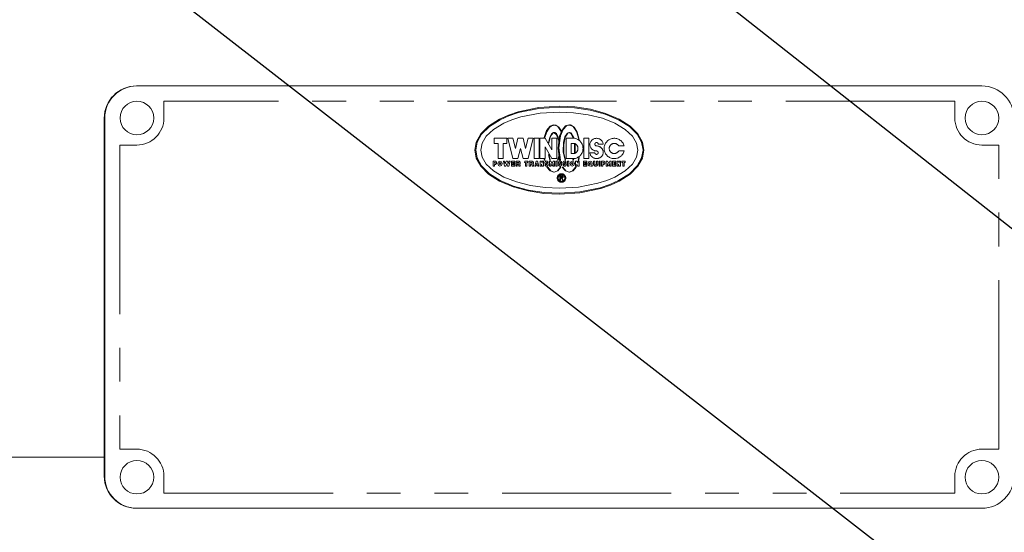
# Model space of a CAD drawing. Units: millimetres. Extents: x 7 to 835, y 9 to 581.
# Drawn here: x 489 to 526, y 423 to 443 of the extents above; entities that cross this region are included whole.
import ezdxf

# ---------------------------------------------------------------- set-up
doc = ezdxf.new("R2010")
doc.units = ezdxf.units.MM
doc.linetypes.add('PHANTOM', pattern=[12.7, 6.35, -1.27, 1.27, -1.27, 1.27, -1.27])
doc.layers.add('SLD-0', color=7, linetype='Continuous')
doc.styles.add('SLDTEXTSTYLE0', font='TXT', dxfattribs={"width": 0.605})
doc.dimstyles.new('SLDDIMSTYLE1', dxfattribs={"dimtxt": 3, "dimasz": 3, "dimexe": 0, "dimexo": 0.0625, "dimgap": 0.75, "dimtad": 0, "dimdec": 1, "dimlfac": 4, "dimrnd": 1e-09, "dimzin": 4, "dimdsep": 46, "dimtxsty": 'SLDTEXTSTYLE0', "dimsah": 1, "dimcen": 0.09, "dimadec": 0, "dimazin": 0, "dimtfac": 1, "dimtdec": 3, "dimtofl": 0, "dimtmove": 0, "dimatfit": 3, "dimfxl": 1, "dimfrac": 2, "dimtolj": 1, "dimtzin": 12, "dimarcsym": 0})
doc.dimstyles.new('SLDDIMSTYLE4', dxfattribs={"dimtxt": 0, "dimasz": 3, "dimexe": 0, "dimexo": 0.0625, "dimgap": 0, "dimtad": 0, "dimtih": 1, "dimtoh": 1, "dimdec": 0, "dimrnd": 1e-09, "dimzin": 0, "dimdsep": 46, "dimtxsty": 'Standard', "dimsah": 1, "dimcen": 0.09, "dimadec": 0, "dimazin": 0, "dimtfac": 3, "dimtdec": 0, "dimtofl": 0, "dimtmove": 0, "dimatfit": 3, "dimfxl": 1, "dimfrac": 2, "dimtolj": 1, "dimtzin": 0, "dimarcsym": 0})
doc.dimstyles.new('SLDDIMSTYLE5', dxfattribs={"dimtxt": 3, "dimasz": 3, "dimexe": 0, "dimexo": 0.0625, "dimgap": 0.75, "dimtad": 0, "dimtih": 1, "dimtoh": 1, "dimdec": 1, "dimlfac": 4, "dimrnd": 1e-09, "dimzin": 12, "dimdsep": 46, "dimtxsty": 'SLDTEXTSTYLE0', "dimsah": 1, "dimcen": 0, "dimadec": 0, "dimazin": 0, "dimtfac": 1, "dimtdec": 3, "dimtofl": 0, "dimtmove": 0, "dimatfit": 3, "dimfxl": 1, "dimfrac": 2, "dimtolj": 1, "dimtzin": 12, "dimarcsym": 0})

# ---------------------------------------------------------------- blocks, each defined once
blk = doc.blocks.new('*D118')
at = {"layer": 'SLD-0'}
for p, q in [((507.198, 470.012), (553.531, 470.012)), ((550.356, 470.012), (550.356, 453.512)), ((507.198, 453.512), (553.531, 453.512)), ((550.356, 453.512), (550.356, 449.233))]:
    blk.add_line(p, q, dxfattribs=at)
for points in [[(550.356, 470.012), (549.894, 467.012), (550.818, 467.012)], [(550.356, 453.512), (550.818, 456.512), (549.894, 456.512)]]:
    blk.add_solid(points, dxfattribs=at)
at = {"layer": 'SLD-0', "insert": (548.788, 439.63), "char_height": 3, "attachment_point": 1, "rotation": 90, "style": 'SLDTEXTSTYLE0'}
blk.add_mtext('66.0', dxfattribs=at)
blk = doc.blocks.new('*D121')
at = {"layer": 'SLD-0'}
for p, q in [((504.824, 452.157), (543.201, 421.89)), ((543.201, 421.89), (546.201, 421.89))]:
    blk.add_line(p, q, dxfattribs=at)
blk.add_solid([(504.824, 452.157), (506.893, 449.937), (507.465, 450.662)], dxfattribs=at)
at = {"layer": 'SLD-0', "char_height": 3, "attachment_point": 1, "style": 'SLDTEXTSTYLE0'}
for s, insert in [('%%c', (549.376, 423.445)), ('17.5', (554.89, 423.445)), (' DRILL ', (563.544, 423.445)), ('THRU', (577.511, 423.445)), (', ', (589.86, 423.445)), ('4 HOLESFOR LIFTING', (549.376, 418.847)), ('MARINE TRANSMISSION ONLY.', (549.376, 414.25))]:
    blk.add_mtext(s, dxfattribs=dict(at, insert=insert))

msp = doc.modelspace()

# ---------------------------------------------------------------- linework, layer by layer
at = {"color": 7, "linetype": 'Continuous', "lineweight": 0}
for p, q in [((493.892773, 440.218339), (493.875323, 440.218339)), ((525.623432, 440.218339), (493.892773, 440.218339)), ((492.669558, 439.011839), (492.669558, 425.549839)), ((492.687008, 439.011839), (492.687008, 425.549839)), ((493.892773, 424.343339), (493.875323, 424.343339)), ((493.892773, 424.343339), (525.623432, 424.343339))]:
    msp.add_line(p, q, dxfattribs=at)
at = {"color": 8, "linetype": 'PHANTOM', "lineweight": 0}
for p, q in [((524.608051, 439.646839), (494.908154, 439.646839)), ((494.908154, 439.646839), (494.908154, 439.011839)), ((524.608051, 439.011839), (524.608051, 439.646839)), ((508.983708, 439.406416), (508.206341, 439.245441)), ((508.991452, 439.375626), (508.221858, 439.217747)), ((509.758102, 439.456339), (508.983708, 439.406416)), ((509.758102, 439.424589), (508.991452, 439.375626)), ((510.335483, 439.428776), (509.758102, 439.456339)), ((510.329709, 439.397556), (509.758102, 439.424589)), ((510.914411, 439.310899), (510.329709, 439.397556)), ((510.926091, 439.340419), (510.335483, 439.428776)), ((511.477072, 439.160644), (510.914411, 439.310899)), ((511.494435, 439.187218), (510.926091, 439.340419)), ((492.687008, 439.011839), (492.669558, 439.011839)), ((507.514406, 438.972772), (507.10226, 438.708782)), ((507.536843, 438.950321), (507.128819, 438.691408)), ((507.844011, 439.122121), (507.514406, 438.972772)), ((507.863152, 439.096799), (507.536843, 438.950321)), ((507.977998, 438.944862), (507.671465, 438.815618)), ((508.206341, 439.245441), (507.844011, 439.122121)), ((508.221858, 439.217747), (507.863152, 439.096799)), ((508.314964, 439.051581), (507.977998, 438.944862)), ((509.037916, 439.190886), (508.314964, 439.051581)), ((509.758102, 439.234089), (509.037916, 439.190886)), ((510.295066, 439.210236), (509.758102, 439.234089)), ((510.844332, 439.133774), (510.295066, 439.210236)), ((511.372892, 439.001196), (510.844332, 439.133774)), ((511.84474, 438.815618), (511.372892, 439.001196)), ((511.979362, 438.950321), (511.477072, 439.160644)), ((512.001799, 438.972772), (511.494435, 439.187218)), ((512.387386, 438.691408), (511.979362, 438.950321)), ((512.413944, 438.708782), (512.001799, 438.972772)), ((507.10226, 438.708782), (506.807823, 438.413063)), ((507.128819, 438.691408), (506.837326, 438.401376)), ((507.288169, 438.587165), (507.014342, 438.331254)), ((507.671465, 438.815618), (507.288169, 438.587165)), ((509.275914, 438.538812), (509.18533, 438.281589)), ((509.406996, 438.709022), (509.275914, 438.538812)), ((509.288183, 438.498111), (509.387503, 438.660048)), ((509.387503, 438.660048), (509.468884, 438.720828)), ((509.501311, 438.745047), (509.406996, 438.709022)), ((509.406996, 438.709022), (509.468884, 438.720828)), ((509.468884, 438.720828), (509.585882, 438.743149)), ((509.552488, 438.757839), (509.501311, 438.745047)), ((509.621252, 438.749897), (509.552488, 438.757839)), ((509.585882, 438.743149), (509.621252, 438.749897)), ((509.585882, 438.743149), (509.702401, 438.691893)), ((509.73897, 438.671385), (509.621252, 438.749897)), ((509.702401, 438.691893), (509.830073, 438.503839)), ((509.838215, 438.520349), (509.73897, 438.671385)), ((509.85946, 438.562062), (509.768173, 438.328123)), ((509.805256, 438.347442), (509.901791, 438.580486)), ((509.830073, 438.503839), (509.838215, 438.520349)), ((509.985417, 438.714481), (509.85946, 438.562062)), ((509.901791, 438.580486), (510.03345, 438.72547)), ((510.122763, 438.757204), (509.985417, 438.714481)), ((510.03345, 438.72547), (510.14411, 438.748068)), ((510.14411, 438.748068), (510.122763, 438.757204)), ((510.174743, 438.754323), (510.14411, 438.748068)), ((510.14411, 438.748068), (510.271946, 438.693354)), ((510.311528, 438.669875), (510.174743, 438.754323)), ((510.271946, 438.693354), (510.403007, 438.4999)), ((510.42966, 438.474953), (510.311528, 438.669875)), ((512.228035, 438.587165), (511.84474, 438.815618)), ((512.501862, 438.331254), (512.228035, 438.587165)), ((512.678879, 438.401376), (512.387386, 438.691408)), ((512.708382, 438.413063), (512.413944, 438.708782)), ((506.807823, 438.413063), (506.63801, 438.10576)), ((506.837326, 438.401376), (506.66921, 438.099983)), ((507.014342, 438.331254), (506.856416, 438.065319)), ((507.790801, 438.249839), (507.314842, 438.249839)), ((507.314842, 438.249839), (507.314842, 438.059339)), ((507.790801, 438.059339), (507.790801, 438.249839)), ((508.012916, 438.249839), (507.822532, 438.249839)), ((507.822532, 438.249839), (508.012916, 437.487839)), ((508.108108, 437.868839), (508.012916, 438.249839)), ((508.2033, 438.249839), (508.108108, 437.868839)), ((508.393684, 438.249839), (508.2033, 438.249839)), ((508.488876, 437.868839), (508.393684, 438.249839)), ((508.584068, 438.249839), (508.488876, 437.868839)), ((508.584068, 437.487839), (508.774452, 438.249839)), ((508.774452, 438.249839), (508.584068, 438.249839)), ((508.996566, 438.249839), (508.806182, 438.249839)), ((508.806182, 438.249839), (508.806182, 437.487839)), ((508.996566, 437.487839), (508.996566, 438.249839)), ((509.218681, 438.249839), (509.028297, 438.249839)), ((509.028297, 438.249839), (509.028297, 437.487839)), ((509.18533, 438.281589), (509.217061, 438.281589)), ((509.217061, 438.281589), (509.288183, 438.498111)), ((509.472526, 437.814229), (509.218681, 438.249839)), ((509.395752, 438.296277), (509.34637, 438.093629)), ((509.359218, 438.072039), (509.427095, 438.334377)), ((509.4743, 438.433477), (509.395752, 438.296277)), ((509.427095, 438.334377), (509.525768, 438.454141)), ((509.66291, 438.249839), (509.472526, 438.249839)), ((509.472526, 438.249839), (509.472526, 437.814229)), ((509.534878, 438.465198), (509.4743, 438.433477)), ((509.4743, 438.433477), (509.525768, 438.454141)), ((509.525768, 438.454141), (509.556073, 438.466308)), ((509.556073, 438.466308), (509.534878, 438.465198)), ((509.593342, 438.468259), (509.556073, 438.466308)), ((509.556073, 438.466308), (509.656691, 438.376353)), ((509.652117, 438.427547), (509.593342, 438.468259)), ((509.745693, 438.232059), (509.652117, 438.427547)), ((509.656691, 438.376353), (509.732237, 438.154589)), ((509.66291, 437.487839), (509.66291, 438.249839)), ((509.768173, 438.328123), (509.711161, 437.877789)), ((509.732237, 438.154589), (509.745693, 438.232059)), ((509.742975, 437.889159), (509.805256, 438.347442)), ((509.968313, 438.300055), (509.918622, 438.100933)), ((509.923832, 438.013064), (509.980906, 438.291177)), ((510.046319, 438.434357), (509.968313, 438.300055)), ((509.980906, 438.291177), (510.079785, 438.447873)), ((510.32924, 438.249839), (510.011948, 438.249839)), ((510.011948, 438.249839), (510.011948, 437.487836)), ((510.079785, 438.447873), (510.046319, 438.434357)), ((510.079785, 438.447873), (510.127446, 438.467121)), ((510.082162, 438.451638), (510.079785, 438.447873)), ((510.139746, 438.472088), (510.082162, 438.451638)), ((510.127446, 438.467121), (510.2026, 438.41435)), ((510.199391, 438.449749), (510.139746, 438.472088)), ((510.299938, 438.286034), (510.199391, 438.449749)), ((510.2026, 438.41435), (510.269759, 438.281589)), ((510.269759, 438.281589), (510.299938, 438.286034)), ((510.403007, 438.4999), (510.488019, 438.219994)), ((510.506269, 438.207294), (510.42966, 438.474953)), ((510.488019, 438.219994), (510.506269, 438.207294)), ((510.868675, 438.249839), (510.678291, 438.249839)), ((510.678291, 438.249839), (510.678291, 437.487839)), ((510.868675, 437.487839), (510.868675, 438.249839)), ((512.659788, 438.065319), (512.501862, 438.331254)), ((512.846994, 438.099983), (512.678879, 438.401376)), ((512.878195, 438.10576), (512.708382, 438.413063)), ((493.892773, 437.995839), (493.25816, 437.995839)), ((493.25816, 437.995839), (493.25816, 426.565839)), ((506.63801, 438.10576), (506.585036, 437.805339)), ((506.585036, 437.805339), (506.63801, 437.504918)), ((506.66921, 438.099983), (506.616767, 437.805339)), ((506.616767, 437.805339), (506.66921, 437.510695)), ((506.856416, 438.065319), (506.807151, 437.805339)), ((506.807151, 437.805339), (506.856416, 437.545359)), ((507.314842, 438.059339), (507.457629, 438.059339)), ((507.457629, 438.059339), (507.457629, 437.487839)), ((507.648013, 437.487839), (507.648013, 438.059339)), ((507.648013, 438.059339), (507.790801, 438.059339)), ((508.2033, 437.487839), (508.298492, 437.868839)), ((508.298492, 437.868839), (508.393684, 437.487839)), ((509.218681, 437.487839), (509.218681, 437.923449)), ((509.218681, 437.923449), (509.472526, 437.487839)), ((509.34637, 438.093629), (509.359218, 438.072039)), ((509.711161, 437.877789), (509.764116, 437.424974)), ((509.795847, 437.424974), (509.742975, 437.889159)), ((509.918622, 438.100933), (509.906684, 437.739575)), ((509.926837, 437.694774), (509.923832, 438.013064)), ((510.329252, 438.05934), (510.202331, 438.059339)), ((510.202331, 438.059339), (510.202331, 437.678339)), ((510.355637, 438.007904), (510.32206, 438.027589)), ((510.32206, 438.027589), (510.32206, 437.710089)), ((510.355637, 437.729774), (510.355637, 438.007904)), ((511.217713, 438.027596), (511.406106, 438.027596)), ((511.985468, 437.964089), (512.189269, 437.964089)), ((512.189272, 437.773591), (511.985474, 437.773591)), ((512.709054, 437.805339), (512.659788, 438.065319)), ((512.659788, 437.545359), (512.709054, 437.805339)), ((512.899437, 437.805339), (512.846994, 438.099983)), ((512.846994, 437.510695), (512.899437, 437.805339)), ((512.931168, 437.805339), (512.878195, 438.10576)), ((512.878195, 437.504918), (512.931168, 437.805339)), ((526.258045, 437.995839), (525.623432, 437.995839)), ((526.258045, 426.565839), (526.258045, 437.995839)), ((506.63801, 437.504918), (506.807823, 437.197614)), ((506.66921, 437.510695), (506.837326, 437.209301)), ((506.856416, 437.545359), (507.014342, 437.279424)), ((507.457629, 437.487839), (507.648013, 437.487839)), ((508.012916, 437.487839), (508.2033, 437.487839)), ((508.393684, 437.487839), (508.584068, 437.487839)), ((508.806182, 437.487839), (508.996566, 437.487839)), ((509.028297, 437.487839), (509.218681, 437.487839)), ((509.18533, 437.456089), (509.192964, 437.424974)), ((509.217061, 437.456089), (509.18533, 437.456089)), ((509.192964, 437.424974), (509.224695, 437.424974)), ((509.224695, 437.424974), (509.217061, 437.456089)), ((509.369124, 437.602139), (509.346939, 437.640239)), ((509.346939, 437.640239), (509.402069, 437.424974)), ((509.417935, 437.424974), (509.369124, 437.602139)), ((509.402069, 437.424974), (509.417935, 437.424974)), ((509.472526, 437.487839), (509.66291, 437.487839)), ((509.732237, 437.583089), (509.687041, 437.424974)), ((509.687041, 437.424974), (509.718771, 437.424974)), ((509.718771, 437.424974), (509.745693, 437.505619)), ((509.745693, 437.505619), (509.732237, 437.583089)), ((509.764116, 437.424974), (509.795847, 437.424974)), ((509.906684, 437.739575), (509.973221, 437.424974)), ((509.989086, 437.424974), (509.926837, 437.694774)), ((509.973221, 437.424974), (509.989086, 437.424974)), ((510.011948, 437.487836), (510.329244, 437.487836)), ((510.202331, 437.678339), (510.329258, 437.67834)), ((510.269759, 437.456089), (510.258192, 437.424974)), ((510.258192, 437.424974), (510.289923, 437.424974)), ((510.299938, 437.451644), (510.269759, 437.456089)), ((510.289923, 437.424974), (510.299938, 437.451644)), ((510.32206, 437.710089), (510.355637, 437.729774)), ((510.488019, 437.517684), (510.467297, 437.424974)), ((510.467297, 437.424974), (510.483163, 437.424974)), ((510.483163, 437.424974), (510.506269, 437.530384)), ((510.506269, 437.530384), (510.488019, 437.517684)), ((510.678291, 437.487839), (510.868675, 437.487839)), ((511.09079, 437.710094), (510.902396, 437.710094)), ((512.501862, 437.279424), (512.659788, 437.545359)), ((512.678879, 437.209301), (512.846994, 437.510695)), ((512.708382, 437.197614), (512.878195, 437.504918)), ((506.807823, 437.197614), (507.10226, 436.901896)), ((506.837326, 437.209301), (507.128819, 436.919269)), ((507.014342, 437.279424), (507.288169, 437.023513)), ((507.337053, 437.392589), (507.273592, 437.392589)), ((507.273592, 437.392589), (507.273592, 437.202089)), ((507.273592, 437.202089), (507.321188, 437.202089)), ((507.337053, 437.344964), (507.321188, 437.344964)), ((507.321188, 437.344964), (507.321188, 437.313214)), ((507.321188, 437.313214), (507.337053, 437.313214)), ((507.321188, 437.202089), (507.321188, 437.265589)), ((507.321188, 437.265589), (507.337053, 437.265589)), ((507.471345, 437.364691), (507.44811, 437.297339)), ((507.44811, 437.297339), (507.471345, 437.229987)), ((507.527437, 437.392589), (507.471345, 437.364691)), ((507.471345, 437.229987), (507.527437, 437.202089)), ((507.527437, 437.344964), (507.495706, 437.297339)), ((507.495706, 437.297339), (507.527437, 437.249714)), ((507.583529, 437.364691), (507.527437, 437.392589)), ((507.559168, 437.297339), (507.527437, 437.344964)), ((507.527437, 437.249714), (507.559168, 437.297339)), ((507.527437, 437.202089), (507.583529, 437.229987)), ((507.606764, 437.297339), (507.583529, 437.364691)), ((507.583529, 437.229987), (507.606764, 437.297339)), ((507.701956, 437.392589), (507.65436, 437.392589)), ((507.65436, 437.392589), (507.701956, 437.202089)), ((507.72734, 437.289719), (507.701956, 437.392589)), ((507.701956, 437.202089), (507.749552, 437.202089)), ((507.757167, 437.392589), (507.72734, 437.289719)), ((507.749552, 437.202089), (507.781282, 437.297339)), ((507.804763, 437.392589), (507.757167, 437.392589)), ((507.781282, 437.297339), (507.813013, 437.202089)), ((507.83459, 437.289719), (507.804763, 437.392589)), ((507.813013, 437.202089), (507.860609, 437.202089)), ((507.860609, 437.392589), (507.83459, 437.289719)), ((507.860609, 437.202089), (507.908205, 437.392589)), ((507.908205, 437.392589), (507.860609, 437.392589)), ((508.082723, 437.392589), (507.955801, 437.392589)), ((507.955801, 437.392589), (507.955801, 437.202089)), ((507.955801, 437.202089), (508.082723, 437.202089)), ((508.003397, 437.320834), (508.003397, 437.344964)), ((508.003397, 437.344964), (508.082723, 437.344964)), ((508.082723, 437.320834), (508.003397, 437.320834)), ((508.003397, 437.249714), (508.003397, 437.273209)), ((508.003397, 437.273209), (508.082723, 437.273209)), ((508.082723, 437.249714), (508.003397, 437.249714)), ((508.082723, 437.344964), (508.082723, 437.392589)), ((508.082723, 437.273209), (508.082723, 437.320834)), ((508.082723, 437.202089), (508.082723, 437.249714)), ((508.225518, 437.392589), (508.130319, 437.392589)), ((508.130319, 437.392589), (508.130319, 437.202089)), ((508.130319, 437.202089), (508.177915, 437.202089)), ((508.225511, 437.344964), (508.177915, 437.344964)), ((508.177915, 437.344964), (508.177915, 437.313214)), ((508.177915, 437.313214), (508.225511, 437.313214)), ((508.177915, 437.202089), (508.177915, 437.265589)), ((508.177915, 437.265589), (508.193781, 437.265589)), ((508.241377, 437.217964), (508.241377, 437.202089)), ((508.241377, 437.202089), (508.288973, 437.202089)), ((508.288973, 437.202089), (508.288973, 437.217964)), ((508.455876, 437.392589), (508.452068, 437.344964)), ((508.452068, 437.344964), (508.492049, 437.344964)), ((508.578991, 437.392589), (508.455876, 437.392589)), ((508.492049, 437.344964), (508.492049, 437.202089)), ((508.492049, 437.202089), (508.539645, 437.202089)), ((508.539645, 437.202089), (508.539645, 437.344964)), ((508.539645, 437.344964), (508.578991, 437.344964)), ((508.578991, 437.344964), (508.578991, 437.392589)), ((508.721785, 437.392589), (508.626587, 437.392589)), ((508.626587, 437.392589), (508.626587, 437.202089)), ((508.626587, 437.202089), (508.674183, 437.202089)), ((508.721779, 437.344964), (508.674183, 437.344964)), ((508.674183, 437.344964), (508.674183, 437.313214)), ((508.674183, 437.313214), (508.721779, 437.313214)), ((508.674183, 437.202089), (508.674183, 437.265589)), ((508.674183, 437.265589), (508.690048, 437.265589)), ((508.737644, 437.217964), (508.737644, 437.202089)), ((508.737644, 437.202089), (508.78524, 437.202089)), ((508.78524, 437.202089), (508.78524, 437.217964)), ((508.888682, 437.392589), (508.832836, 437.202089)), ((508.832836, 437.202089), (508.879163, 437.202089)), ((508.879163, 437.202089), (508.889317, 437.236379)), ((508.936278, 437.392589), (508.888682, 437.392589)), ((508.889317, 437.236379), (508.935644, 437.236379)), ((508.912163, 437.315754), (508.902009, 437.280829)), ((508.902009, 437.280829), (508.922317, 437.280829)), ((508.922317, 437.280829), (508.912163, 437.315754)), ((508.935644, 437.236379), (508.945163, 437.202089)), ((508.99149, 437.202089), (508.936278, 437.392589)), ((508.945163, 437.202089), (508.99149, 437.202089)), ((509.086682, 437.392589), (509.039086, 437.392589)), ((509.039086, 437.392589), (509.039086, 437.202089)), ((509.039086, 437.202089), (509.086682, 437.202089)), ((509.118412, 437.316389), (509.086682, 437.392589)), ((509.086682, 437.202089), (509.086682, 437.278289)), ((509.086682, 437.278289), (509.118412, 437.202089)), ((509.166008, 437.392589), (509.118412, 437.392589)), ((509.118412, 437.392589), (509.118412, 437.316389)), ((509.118412, 437.202089), (509.166008, 437.202089)), ((509.166008, 437.202089), (509.166008, 437.392589)), ((509.276431, 437.258604), (509.213467, 437.258288)), ((509.27651, 437.337978), (509.339395, 437.33766)), ((509.32336, 437.169704), (509.291629, 437.169704)), ((509.291629, 437.169704), (509.414117, 437.023305)), ((509.435192, 437.031438), (509.32336, 437.169704)), ((509.435084, 437.392589), (509.387488, 437.392589)), ((509.387488, 437.392589), (509.387488, 437.202089)), ((509.387488, 437.202089), (509.435084, 437.202089)), ((509.48268, 437.297339), (509.435084, 437.392589)), ((509.435084, 437.202089), (509.435084, 437.297339)), ((509.435084, 437.297339), (509.48268, 437.202089)), ((509.560534, 436.982869), (509.435192, 437.031438)), ((509.530276, 437.392589), (509.48268, 437.297339)), ((509.48268, 437.202089), (509.530276, 437.297339)), ((509.577872, 437.392589), (509.530276, 437.392589)), ((509.530276, 437.297339), (509.530276, 437.202089)), ((509.530276, 437.202089), (509.577872, 437.202089)), ((509.568353, 436.979839), (509.701514, 437.031438)), ((509.577872, 437.202089), (509.577872, 437.392589)), ((509.673064, 437.392589), (509.625468, 437.392589)), ((509.625468, 437.392589), (509.625468, 437.202089)), ((509.625468, 437.202089), (509.673064, 437.202089)), ((509.673064, 437.202089), (509.673064, 437.392589)), ((509.79748, 437.169704), (509.6821, 437.028645)), ((509.701514, 437.031438), (509.813346, 437.169704)), ((509.782852, 437.257334), (509.719888, 437.257653)), ((509.782812, 437.336709), (509.845816, 437.337025)), ((509.813346, 437.169704), (509.79748, 437.169704)), ((509.894512, 437.169704), (509.862781, 437.169704)), ((509.862781, 437.169704), (509.985269, 437.023305)), ((509.956736, 437.257969), (509.893772, 437.257653)), ((510.006344, 437.031438), (509.894512, 437.169704)), ((509.956815, 437.337343), (510.0197, 437.337025)), ((510.130497, 436.983329), (510.006344, 437.031438)), ((510.115389, 437.392589), (510.067793, 437.392589)), ((510.067793, 437.392589), (510.067793, 437.202089)), ((510.067793, 437.202089), (510.115389, 437.202089)), ((510.115389, 437.202089), (510.115389, 437.392589)), ((510.139505, 436.979839), (510.272666, 437.031438)), ((510.18622, 437.364691), (510.162985, 437.297339)), ((510.162985, 437.297339), (510.18622, 437.229987)), ((510.242312, 437.392589), (510.18622, 437.364691)), ((510.18622, 437.229987), (510.242312, 437.202089)), ((510.242312, 437.344964), (510.210581, 437.297339)), ((510.210581, 437.297339), (510.242312, 437.249714)), ((510.298405, 437.364691), (510.242312, 437.392589)), ((510.274043, 437.297339), (510.242312, 437.344964)), ((510.242312, 437.249714), (510.274043, 437.297339)), ((510.242312, 437.202089), (510.298405, 437.229987)), ((510.368632, 437.169704), (510.253252, 437.028645)), ((510.272666, 437.031438), (510.384498, 437.169704)), ((510.321639, 437.297339), (510.298405, 437.364691)), ((510.298405, 437.229987), (510.321639, 437.297339)), ((510.384498, 437.169704), (510.368632, 437.169704)), ((510.416831, 437.392589), (510.369235, 437.392589)), ((510.369235, 437.392589), (510.369235, 437.202089)), ((510.369235, 437.202089), (510.416831, 437.202089)), ((510.448561, 437.316389), (510.416831, 437.392589)), ((510.416831, 437.202089), (510.416831, 437.278289)), ((510.416831, 437.278289), (510.448561, 437.202089)), ((510.496157, 437.392589), (510.448561, 437.392589)), ((510.448561, 437.392589), (510.448561, 437.316389)), ((510.448561, 437.202089), (510.496157, 437.202089)), ((510.496157, 437.202089), (510.496157, 437.392589)), ((510.78681, 437.392589), (510.659888, 437.392589)), ((510.659888, 437.392589), (510.659888, 437.202089)), ((510.659888, 437.202089), (510.78681, 437.202089)), ((510.707484, 437.320834), (510.707484, 437.344964)), ((510.707484, 437.344964), (510.78681, 437.344964)), ((510.78681, 437.320834), (510.707484, 437.320834)), ((510.707484, 437.249714), (510.707484, 437.273209)), ((510.707484, 437.273209), (510.78681, 437.273209)), ((510.78681, 437.249714), (510.707484, 437.249714)), ((510.78681, 437.344964), (510.78681, 437.392589)), ((510.78681, 437.273209), (510.78681, 437.320834)), ((510.78681, 437.202089), (510.78681, 437.249714)), ((510.868934, 437.375946), (510.837045, 437.3217)), ((510.837045, 437.3217), (510.842422, 437.255616)), ((510.842422, 437.255616), (510.882452, 437.209807)), ((510.922593, 437.391993), (510.868934, 437.375946)), ((510.882452, 437.209807), (510.937683, 437.206534)), ((510.893006, 437.3334), (510.883991, 437.280745)), ((510.883991, 437.280745), (510.913733, 437.249714)), ((510.929032, 437.339063), (510.893006, 437.3334)), ((510.903579, 437.266859), (510.94512, 437.290354)), ((510.913733, 437.249714), (510.903579, 437.266859)), ((510.971947, 437.362043), (510.922593, 437.391993)), ((510.94512, 437.290354), (510.929032, 437.339063)), ((510.937683, 437.206534), (510.941021, 437.202089)), ((510.941021, 437.202089), (510.996233, 437.202089)), ((510.993012, 437.300651), (510.971947, 437.362043)), ((510.975551, 437.237649), (510.993012, 437.300651)), ((510.996233, 437.202089), (510.975551, 437.237649)), ((511.088251, 437.392589), (511.040655, 437.392589)), ((511.040655, 437.392589), (511.040655, 437.281464)), ((511.088251, 437.281464), (511.088251, 437.392589)), ((511.199309, 437.392589), (511.151713, 437.392589)), ((511.151713, 437.392589), (511.151713, 437.281464)), ((511.199309, 437.281464), (511.199309, 437.392589)), ((511.294501, 437.392589), (511.246905, 437.392589)), ((511.246905, 437.392589), (511.246905, 437.202089)), ((511.246905, 437.202089), (511.294501, 437.202089)), ((511.294501, 437.202089), (511.294501, 437.392589)), ((511.405558, 437.392589), (511.342097, 437.392589)), ((511.342097, 437.392589), (511.342097, 437.202089)), ((511.342097, 437.202089), (511.389693, 437.202089)), ((511.405558, 437.344964), (511.389693, 437.344964)), ((511.389693, 437.344964), (511.389693, 437.313214)), ((511.389693, 437.313214), (511.405558, 437.313214)), ((511.389693, 437.202089), (511.389693, 437.265589)), ((511.389693, 437.265589), (511.405558, 437.265589)), ((511.564211, 437.392589), (511.516615, 437.392589)), ((511.516615, 437.392589), (511.516615, 437.202089)), ((511.516615, 437.202089), (511.564211, 437.202089)), ((511.611807, 437.297339), (511.564211, 437.392589)), ((511.564211, 437.202089), (511.564211, 437.297339)), ((511.564211, 437.297339), (511.611807, 437.202089)), ((511.659403, 437.392589), (511.611807, 437.297339)), ((511.611807, 437.202089), (511.659403, 437.297339)), ((511.706999, 437.392589), (511.659403, 437.392589)), ((511.659403, 437.297339), (511.659403, 437.202089)), ((511.659403, 437.202089), (511.706999, 437.202089)), ((511.706999, 437.202089), (511.706999, 437.392589)), ((511.881518, 437.392589), (511.754595, 437.392589)), ((511.754595, 437.392589), (511.754595, 437.202089)), ((511.754595, 437.202089), (511.881518, 437.202089)), ((511.802191, 437.320834), (511.802191, 437.344964)), ((511.802191, 437.344964), (511.881518, 437.344964)), ((511.881518, 437.320834), (511.802191, 437.320834)), ((511.802191, 437.249714), (511.802191, 437.273209)), ((511.802191, 437.273209), (511.881518, 437.273209)), ((511.881518, 437.249714), (511.802191, 437.249714)), ((511.881518, 437.344964), (511.881518, 437.392589)), ((511.881518, 437.273209), (511.881518, 437.320834)), ((511.881518, 437.202089), (511.881518, 437.249714)), ((511.97671, 437.392589), (511.929114, 437.392589)), ((511.929114, 437.392589), (511.929114, 437.202089)), ((511.929114, 437.202089), (511.97671, 437.202089)), ((512.008441, 437.316389), (511.97671, 437.392589)), ((511.97671, 437.202089), (511.97671, 437.278289)), ((511.97671, 437.278289), (512.008441, 437.202089)), ((512.056037, 437.392589), (512.008441, 437.392589)), ((512.008441, 437.392589), (512.008441, 437.316389)), ((512.008441, 437.202089), (512.056037, 437.202089)), ((512.056037, 437.202089), (512.056037, 437.392589)), ((512.230555, 437.392589), (512.103633, 437.392589)), ((512.103633, 437.392589), (512.103633, 437.344964)), ((512.103633, 437.344964), (512.142979, 437.344964)), ((512.142979, 437.344964), (512.142979, 437.202089)), ((512.142979, 437.202089), (512.190575, 437.202089)), ((512.190575, 437.202089), (512.190575, 437.344964)), ((512.190575, 437.344964), (512.230555, 437.344964)), ((512.228035, 437.023513), (512.501862, 437.279424)), ((512.230555, 437.344964), (512.230555, 437.392589)), ((512.387386, 436.919269), (512.678879, 437.209301)), ((512.413944, 436.901896), (512.708382, 437.197614)), ((507.10226, 436.901896), (507.514406, 436.637906)), ((507.128819, 436.919269), (507.536843, 436.660356)), ((507.288169, 437.023513), (507.671465, 436.79506)), ((507.536843, 436.660356), (508.039133, 436.450034)), ((507.671465, 436.79506), (508.143313, 436.609482)), ((509.414117, 437.023305), (509.552488, 436.979839)), ((509.560534, 436.982869), (509.552488, 436.979839)), ((509.552488, 436.979839), (509.568353, 436.979839)), ((509.6821, 437.028645), (509.560534, 436.982869)), ((509.861544, 436.836964), (509.773968, 436.836964)), ((509.773968, 436.836964), (509.773968, 436.678214)), ((509.773968, 436.678214), (509.805698, 436.678214)), ((509.861544, 436.811564), (509.805698, 436.811564)), ((509.805698, 436.811564), (509.805698, 436.782989)), ((509.805698, 436.782989), (509.861544, 436.782989)), ((509.805698, 436.678214), (509.805698, 436.757589)), ((509.805698, 436.757589), (509.832987, 436.757589)), ((509.832987, 436.757589), (509.872333, 436.678214)), ((509.90089, 436.678214), (509.861544, 436.757589)), ((509.872333, 436.678214), (509.90089, 436.678214)), ((509.985269, 437.023305), (510.122763, 436.980474)), ((510.122763, 436.980474), (510.130497, 436.983329)), ((510.253252, 437.028645), (510.130497, 436.983329)), ((510.130497, 436.983329), (510.139505, 436.979839)), ((511.20124, 436.559097), (511.538207, 436.665815)), ((511.538207, 436.665815), (511.84474, 436.79506)), ((511.653052, 436.513879), (511.979362, 436.660356)), ((511.84474, 436.79506), (512.228035, 437.023513)), ((511.979362, 436.660356), (512.387386, 436.919269)), ((512.001799, 436.637906), (512.413944, 436.901896)), ((507.514406, 436.637906), (508.02177, 436.423459)), ((508.02177, 436.423459), (508.590113, 436.270258)), ((508.039133, 436.450034), (508.601793, 436.299779)), ((508.143313, 436.609482), (508.671873, 436.476904)), ((508.601793, 436.299779), (509.186495, 436.213122)), ((508.671873, 436.476904), (509.221138, 436.400441)), ((509.221138, 436.400441), (509.758102, 436.376589)), ((509.758102, 436.376589), (510.478288, 436.419791)), ((510.478288, 436.419791), (511.20124, 436.559097)), ((510.524752, 436.235052), (511.294346, 436.392931)), ((510.532496, 436.204262), (511.309864, 436.365237)), ((511.294346, 436.392931), (511.653052, 436.513879)), ((511.309864, 436.365237), (511.672193, 436.488556)), ((511.672193, 436.488556), (512.001799, 436.637906)), ((508.590113, 436.270258), (509.180722, 436.181902)), ((509.180722, 436.181902), (509.758102, 436.154339)), ((509.186495, 436.213122), (509.758102, 436.186089)), ((509.758102, 436.186089), (510.524752, 436.235052)), ((509.758102, 436.154339), (510.532496, 436.204262)), ((493.25816, 426.565839), (493.892773, 426.565839)), ((525.623432, 426.565839), (526.258045, 426.565839)), ((488.71092, 426.261839), (492.669558, 426.261839)), ((492.687008, 425.549839), (492.669558, 425.549839)), ((494.908154, 425.549839), (494.908154, 424.914839)), ((524.608051, 424.914839), (524.608051, 425.549839)), ((494.908154, 424.914839), (524.608051, 424.914839))]:
    msp.add_line(p, q, dxfattribs=at)
at = {"color": 7, "linetype": 'Continuous', "lineweight": 0}
for centre in [(493.893911, 439.012026), (525.624569, 439.012026), (493.893911, 425.512026), (525.624569, 425.512026)]:
    msp.add_circle(centre, 0.630497, dxfattribs=at)
at = {"color": 8, "linetype": 'PHANTOM', "lineweight": 0}
for centre, radius in [((509.837491, 436.757614), 0.158715), ((509.837479, 436.757609), 0.126972)]:
    msp.add_circle(centre, radius, dxfattribs=at)
at = {"color": 7, "linetype": 'Continuous', "lineweight": 0}
for centre, start, end in [((493.875691, 439.012206), 90.0174622, 180.0174515), ((493.89314, 439.012206), 90.0174622, 180.0174515), ((525.623064, 439.012206), 359.9825485, 89.9825378), ((493.875691, 425.549471), 179.9825485, 269.9825378), ((493.89314, 425.549471), 179.9825485, 269.9825378), ((525.623064, 425.549471), 270.0174622, 0.0174515)]:
    msp.add_arc(centre, 1.206133, start, end, dxfattribs=at)
at = {"color": 8, "linetype": 'PHANTOM', "lineweight": 0}
for centre, radius, start, end in [((493.892463, 439.011529), 1.015691, 270.0174622, 0.0174515), ((525.623741, 439.011529), 1.015691, 179.9825485, 269.9825378), ((510.259201, 437.868837), 0.387386, 280.4169093, 79.5838125), ((511.154248, 437.995992), 0.253833, 7.1522569, 176.4462824), ((511.820433, 437.868836), 0.380937, 14.4804987, 345.5209037), ((510.249767, 437.868839), 0.206418, 292.649622, 67.3520607), ((511.154322, 438.027507), 0.25391, 183.5634032, 269.9839949), ((511.154229, 438.027579), 0.063484, 0.0147446, 270.0201966), ((511.154274, 437.710113), 0.063484, 180.0168492, 90.0201962), ((511.15418, 437.710185), 0.25391, 3.5619484, 89.9839943), ((511.820543, 437.868836), 0.190456, 30.0087824, 329.9943533), ((511.154255, 437.741696), 0.253833, 187.1517319, 356.4458753), ((507.337022, 437.329089), 0.0635, 270.0280964, 89.9719036), ((507.337045, 437.329089), 0.015875, 270.0280964, 89.9719036), ((508.193766, 437.217978), 0.047611, 359.9825485, 89.9825378), ((508.225504, 437.329089), 0.015875, 270.0280964, 89.9719036), ((508.225481, 437.329084), 0.063504, 309.5470468, 89.9666251), ((508.193689, 437.217968), 0.095284, 359.9977219, 40.7110733), ((508.690034, 437.217978), 0.047611, 359.9825485, 89.9825378), ((508.721771, 437.329089), 0.015875, 270.0280964, 89.9719036), ((508.721748, 437.329084), 0.063504, 309.5470487, 89.9666251), ((508.689956, 437.217968), 0.095284, 359.9977219, 40.7110716), ((509.276416, 437.329869), 0.063458, 7.0521818, 176.256105), ((509.276356, 437.339226), 0.063477, 184.7110039, 270.0576601), ((509.276419, 437.26629), 0.063458, 187.2442977, 356.6397944), ((509.276474, 437.330041), 0.007937, 89.7378348, 269.9406559), ((509.276426, 437.267176), 0.008572, 270.0280688, 90.0450569), ((509.276413, 437.258626), 0.063478, 3.5623725, 89.9526098), ((509.782864, 437.329023), 0.063458, 7.2441905, 176.6397586), ((509.782777, 437.337956), 0.063477, 184.7110031, 270.0576601), ((509.782867, 437.265444), 0.063458, 187.0528645, 356.2556404), ((509.782856, 437.328771), 0.007937, 90.3151734, 269.971796), ((509.782848, 437.265906), 0.008572, 270.0280688, 90.0450569), ((509.782834, 437.257356), 0.063478, 3.5623363, 89.9839948), ((509.956722, 437.329234), 0.063458, 7.0521818, 176.256105), ((509.956661, 437.338591), 0.063477, 184.7110039, 270.0576601), ((509.956724, 437.265655), 0.063458, 187.2442977, 356.6397944), ((509.956779, 437.329406), 0.007937, 89.7378348, 269.9406559), ((509.956732, 437.266541), 0.008572, 270.0280688, 90.0450569), ((509.956718, 437.257991), 0.063478, 3.5623725, 89.9526098), ((511.119982, 437.281425), 0.079327, 179.9719036, 0.0280964), ((511.119982, 437.281448), 0.031731, 179.9719036, 0.0280964), ((511.405527, 437.329089), 0.0635, 270.0280964, 89.9719036), ((511.40555, 437.329089), 0.015875, 270.0280964, 89.9719036), ((509.861525, 436.797276), 0.039688, 270.0280964, 89.9719036), ((509.861537, 436.797276), 0.014288, 270.0280964, 89.9719036), ((493.892463, 425.550148), 1.015691, 359.9825485, 89.9825378), ((525.623741, 425.550148), 1.015691, 90.0174622, 180.0174515)]:
    msp.add_arc(centre, radius, start, end, dxfattribs=at)

# ---------------------------------------------------------------- dimensions: what is measured, and where the dimension line sits
at = {"layer": 'SLD-0'}
dim = msp.add_linear_dim(base=(550.355982, 453.511839), p1=(505.928482, 470.011839), p2=(505.928482, 453.511839), angle=90, dimstyle='SLDDIMSTYLE1', dxfattribs=at)
dim.commit()
dim.dimension.update_dxf_attribs({"geometry": '*D118', "text_midpoint": (550.355982, 443.637372), "dimtype": 160})
dim = msp.add_diameter_dim_2p(p1=(501.388385, 454.866467), p2=(504.823579, 452.157211), text='<> DRILL THRU, \\P4 HOLESFOR LIFTING\\PMARINE TRANSMISSION ONLY.', dimstyle='SLDDIMSTYLE5', dxfattribs=at)
dim.commit()
dim.dimension.update_dxf_attribs({"geometry": '*D121', "text_midpoint": (578.815475, 421.889643), "dimtype": 163})

# ---------------------------------------------------------------- leaders
msp.add_leader([(481.157491, 454.57774), (546.85026, 403.494727), (549.85026, 403.494727)], dimstyle='SLDDIMSTYLE4', dxfattribs=at)

doc.saveas('drawing.dxf')
